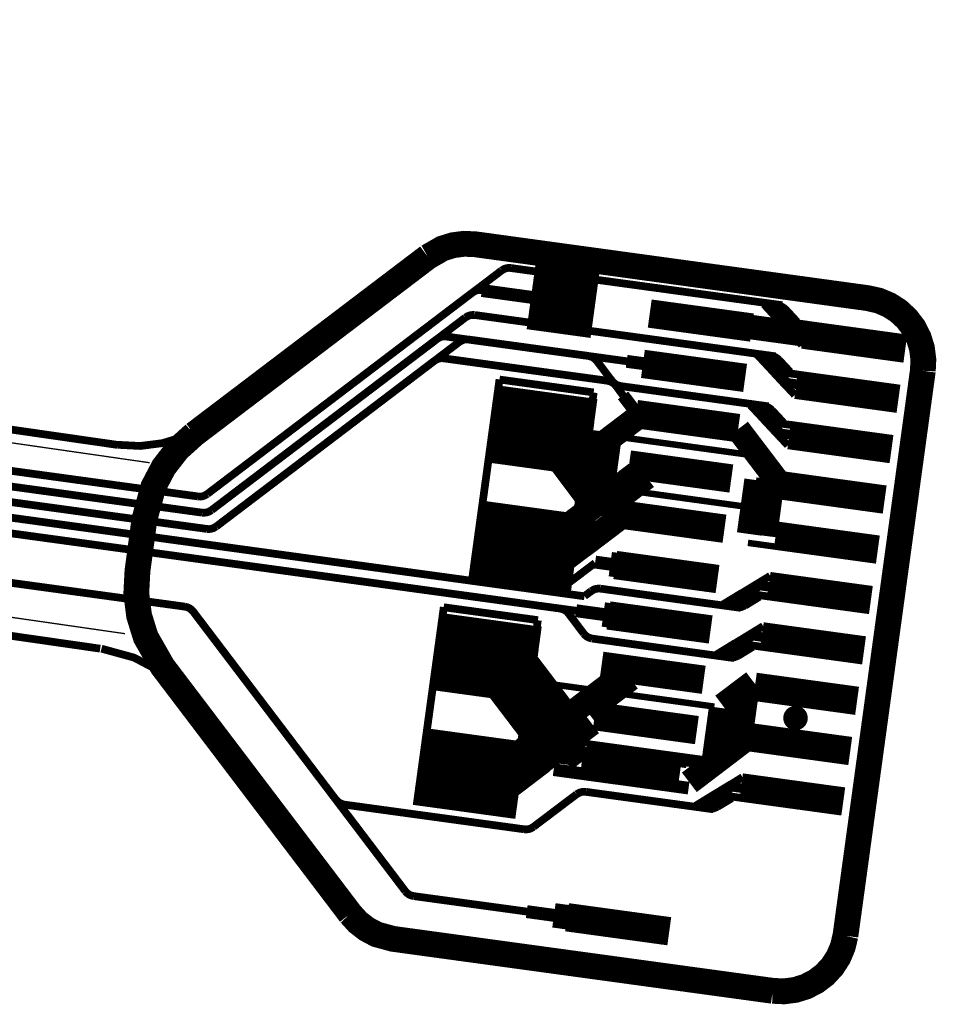
# Model space of a CAD drawing. Extents: x -0.54 to 9.38, y 0 to 3.05.
# Drawn here: x 8.32 to 9.03, y 2.1 to 2.86 of the extents above; entities that cross this region are included whole.
import ezdxf

# ---------------------------------------------------------------- set-up
doc = ezdxf.new("R2010")
doc.units = 0
doc.layers.get('0').update_dxf_attribs({"color": 1, "linetype": 'CONTINUOUS'})
for name, color, linetype in [('1_W', 1, 'CONTINUOUS'), ('2_W', 2, 'CONTINUOUS'), ('5_W', 230, 'CONTINUOUS'), ('6_W', 94, 'CONTINUOUS'), ('7_W', 134, 'CONTINUOUS'), ('9_W', 150, 'CONTINUOUS')]:
    doc.layers.add(name, color=color, linetype=linetype)

# ---------------------------------------------------------------- blocks, each defined once
blk = doc.blocks.new('D60COMPLEX0_08224X0_03266')
at = {"const_width": 0.022}
blk.add_lwpolyline([(0.03963, -0.00543), (-0.03963, 0.00543)], dxfattribs=at)
blk = doc.blocks.new('D61COMPLEX0_05632X0_05632')
at = {"const_width": 0.05}
blk.add_lwpolyline([(-0.00339, -0.02477), (0.00339, 0.02477)], dxfattribs=at)
blk = doc.blocks.new('D12ROUND0_019X0_019', base_point=(0.0095, 0.0095))
at = {"const_width": 0.0095}
blk.add_lwpolyline([(0.00475, 0.0095, 1), (0.01425, 0.0095, 1), (0.00475, 0.0095)], format="xyb", dxfattribs=at)

msp = doc.modelspace()

# ---------------------------------------------------------------- linework, layer by layer
at = {"layer": '1_W'}
for points, const_width in [([(6.1215, 2.8093), (8.4579, 2.4892)], 0.006), ([(8.4613, 2.4766), (6.1249, 2.7966)], 0.006), ([(6.1284, 2.7841), (8.4649, 2.464)], 0.006), ([(8.7577, 2.4118), (6.132, 2.7715)], 0.006), ([(6.1356, 2.7589), (8.7386, 2.4023)], 0.006), ([(8.4477, 2.4038), (6.147, 2.7189)], 0.006), ([(8.4653, 2.4911), (8.6934, 2.6643)], 0.006), ([(8.6934, 2.6643), (8.695553, 2.665553), (8.69722, 2.666098), (8.698956, 2.666345), (8.7007, 2.6662)], 0.006), ([(8.7007, 2.6662), (8.9111, 2.6374)], 0.006), ([(8.7555, 2.6382), (8.7275, 2.642)], 0.019), ([(8.897, 2.6379), (8.9084, 2.6256)], 0.006), ([(8.9034, 2.6373), (8.9149, 2.6256)], 0.006), ([(8.9043, 2.6375), (8.9157, 2.6252)], 0.006), ([(8.9076, 2.6371), (8.910722, 2.636131), (8.912222, 2.635208), (8.9136, 2.6341)], 0.006), ([(8.9078, 2.6371), (8.911002, 2.636078), (8.912474, 2.635144), (8.9138, 2.634)], 0.006), ([(8.9082, 2.6274), (8.9091, 2.6333)], 0.006), ([(8.9203, 2.6216), (8.9093, 2.6361)], 0.006), ([(8.9136, 2.6341), (8.9176, 2.6298)], 0.006), ([(8.9138, 2.634), (8.9225, 2.6246)], 0.006), ([(8.4686, 2.4786), (8.6653, 2.6278)], 0.006), ([(8.6653, 2.6278), (8.667437, 2.629047), (8.669103, 2.629594), (8.670838, 2.629844), (8.6726, 2.6298)], 0.006), ([(8.6726, 2.6298), (8.9057, 2.5978)], 0.006), ([(8.9075, 2.6266), (8.919, 2.6143)], 0.006), ([(8.9094, 2.6288), (8.9208, 2.6166)], 0.006), ([(8.9105, 2.6261), (8.9219, 2.6139)], 0.006), ([(8.9235, 2.6238), (8.9111, 2.6255)], 0.006), ([(8.9305, 2.6223), (8.9181, 2.624)], 0.006), ([(8.9147, 2.619), (8.9261, 2.6067)], 0.006), ([(8.924, 2.6119), (8.925, 2.6192)], 0.006), ([(8.4722, 2.4659), (8.6606, 2.6089)], 0.006), ([(8.6606, 2.6089), (8.66285, 2.610194), (8.664523, 2.610722), (8.666261, 2.61095), (8.668, 2.6108)], 0.006), ([(8.668, 2.6108), (8.7607, 2.5981)], 0.006), ([(8.7858, 2.5747), (8.783213, 2.575429), (8.781681, 2.576261), (8.780316, 2.577346), (8.7791, 2.5786), (8.7673, 2.5942), (8.7673, 2.5942), (8.766122, 2.595493), (8.764735, 2.596566), (8.763182, 2.597381), (8.7607, 2.5981)], 0.006), ([(8.8916, 2.599), (8.9031, 2.5867)], 0.006), ([(8.898, 2.5984), (8.9095, 2.5867)], 0.006), ([(8.899, 2.5986), (8.9104, 2.5863)], 0.006), ([(8.9022, 2.5982), (8.905385, 2.597199), (8.906878, 2.596266), (8.9083, 2.5952)], 0.006), ([(8.9024, 2.5982), (8.904123, 2.5978), (8.905726, 2.597113), (8.907184, 2.596159), (8.9085, 2.595)], 0.006), ([(8.9029, 2.5884), (8.9037, 2.5944)], 0.006), ([(8.9149, 2.5826), (8.904, 2.5972)], 0.006), ([(8.9083, 2.5952), (8.9122, 2.5909)], 0.006), ([(8.9085, 2.595), (8.9172, 2.5857)], 0.006), ([(8.9022, 2.5876), (8.9136, 2.5753)], 0.006), ([(8.904, 2.5899), (8.9155, 2.5776)], 0.006), ([(8.9052, 2.5872), (8.9166, 2.5749)], 0.006), ([(8.9182, 2.5848), (8.9058, 2.5865)], 0.006), ([(8.9251, 2.5834), (8.9127, 2.5851)], 0.006), ([(8.9092, 2.5801), (8.9207, 2.5678)], 0.006), ([(8.9187, 2.5729), (8.9197, 2.5803)], 0.006), ([(8.9004, 2.559), (8.7858, 2.5747)], 0.006), ([(8.7503, 2.5139), (8.7249, 2.5472)], 0.019), ([(8.8021, 2.553), (8.7686, 2.5276)], 0.019), ([(8.8863, 2.5599), (8.8977, 2.5477)], 0.006), ([(8.8927, 2.5593), (8.9042, 2.5477)], 0.006), ([(8.8936, 2.5595), (8.905, 2.5473)], 0.006), ([(8.8969, 2.5592), (8.900085, 2.558199), (8.901578, 2.557266), (8.9029, 2.5561)], 0.006), ([(8.8971, 2.5591), (8.900302, 2.558078), (8.901774, 2.557144), (8.9031, 2.556)], 0.006), ([(8.8976, 2.5494), (8.8984, 2.5553)], 0.006), ([(8.9096, 2.5436), (8.8987, 2.5581)], 0.006), ([(8.9029, 2.5561), (8.9069, 2.5518)], 0.006), ([(8.9031, 2.556), (8.9118, 2.5466)], 0.006), ([(8.7444, 2.5089), (8.719, 2.5424)], 0.019), ([(8.9111, 2.4962), (8.8768, 2.5413)], 0.019), ([(8.8968, 2.5486), (8.9083, 2.5363)], 0.006), ([(8.8987, 2.5509), (8.9101, 2.5386)], 0.006), ([(8.8998, 2.5482), (8.9113, 2.5359)], 0.006), ([(8.9128, 2.5458), (8.9004, 2.5475)], 0.006), ([(8.9198, 2.5443), (8.9074, 2.546)], 0.006), ([(8.7842, 2.5394), (8.7507, 2.514)], 0.019), ([(8.9039, 2.5411), (8.9153, 2.5288)], 0.006), ([(8.9133, 2.5339), (8.9143, 2.5412)], 0.006), ([(8.7979, 2.5071), (8.7645, 2.4817)], 0.019), ([(8.7991, 2.5064), (8.7657, 2.481)], 0.019), ([(8.8058, 2.5041), (8.7723, 2.4787)], 0.019), ([(8.7746, 2.4888), (8.7412, 2.4634)], 0.019), ([(8.4653, 2.4911), (8.46305, 2.489806), (8.461377, 2.489278), (8.459639, 2.48905), (8.4579, 2.4892)], 0.006), ([(8.7618, 2.4795), (8.7284, 2.4541)], 0.019), ([(8.4686, 2.4786), (8.466463, 2.477353), (8.464797, 2.476806), (8.463062, 2.476556), (8.4613, 2.4766)], 0.006), ([(8.7636, 2.4737), (8.7302, 2.4483)], 0.019), ([(8.7896, 2.476), (8.7561, 2.4506)], 0.019), ([(8.4722, 2.4659), (8.470047, 2.464647), (8.46838, 2.464102), (8.466644, 2.463855), (8.4649, 2.464)], 0.006), ([(8.7684, 2.4601), (8.7349, 2.4347)], 0.019), ([(8.8873, 2.4189), (8.9016, 2.4276)], 0.006), ([(8.7702, 2.4177), (8.768451, 2.417794), (8.766721, 2.417581), (8.765054, 2.417072), (8.7628, 2.4157)], 0.006), ([(8.8529, 2.4063), (8.7702, 2.4177)], 0.006), ([(8.8783, 2.4134), (8.8927, 2.4222)], 0.006), ([(8.8795, 2.4109), (8.8938, 2.4196)], 0.006), ([(8.8813, 2.4131), (8.8956, 2.4219)], 0.006), ([(8.8982, 2.4232), (8.8971, 2.4159)], 0.006), ([(8.7628, 2.4157), (8.7577, 2.412)], 0.006), ([(8.813, 2.4118), (8.879, 2.4028)], 0.006), ([(8.8651, 2.4055), (8.8794, 2.4142)], 0.006), ([(8.8714, 2.4043), (8.8857, 2.4124)], 0.006), ([(8.8723, 2.4039), (8.8866, 2.4126)], 0.006), ([(8.892, 2.4149), (8.8775, 2.4039)], 0.006), ([(8.8788, 2.4126), (8.878, 2.4066)], 0.006), ([(8.8945, 2.4119), (8.8821, 2.4136)], 0.006), ([(8.8824, 2.4047), (8.8933, 2.4114)], 0.006), ([(8.9016, 2.4115), (8.8892, 2.4132)], 0.006), ([(8.7109, 2.2312), (8.5717, 2.2503), (8.5717, 2.2503), (8.569193, 2.250995), (8.567654, 2.251813), (8.56628, 2.252886), (8.565, 2.2541), (8.4543, 2.4), (8.4543, 2.4), (8.453122, 2.401293), (8.451735, 2.402366), (8.450182, 2.403181), (8.4477, 2.4038)], 0.006), ([(8.7571, 2.3829), (8.7453, 2.3985), (8.7453, 2.3985), (8.744122, 2.399793), (8.742735, 2.400866), (8.741182, 2.401681), (8.7386, 2.4023)], 0.006), ([(8.8755, 2.4033), (8.877252, 2.403206), (8.879, 2.403421), (8.8822, 2.4046)], 0.006), ([(8.8757, 2.4033), (8.877449, 2.403206), (8.879179, 2.403419), (8.8824, 2.4047)], 0.006), ([(8.8822, 2.4046), (8.8871, 2.4077)], 0.006), ([(8.8819, 2.3799), (8.8962, 2.3887)], 0.006), ([(8.7637, 2.379), (8.761177, 2.379702), (8.759639, 2.380523), (8.758267, 2.381598), (8.7571, 2.3829)], 0.006), ([(8.7637, 2.379), (8.8737, 2.3639)], 0.006), ([(8.873, 2.3745), (8.8873, 2.3832)], 0.006), ([(8.8742, 2.3719), (8.8885, 2.3807)], 0.006), ([(8.876, 2.3742), (8.8903, 2.3829)], 0.006), ([(8.8928, 2.3843), (8.8918, 2.377)], 0.006), ([(8.8598, 2.3665), (8.8741, 2.3753)], 0.006), ([(8.8661, 2.3654), (8.8803, 2.3735)], 0.006), ([(8.8669, 2.3649), (8.8813, 2.3737)], 0.006), ([(8.8866, 2.376), (8.8722, 2.3649)], 0.006), ([(8.8735, 2.3736), (8.8727, 2.3677)], 0.006), ([(8.8891, 2.373), (8.8768, 2.3747)], 0.006), ([(8.8771, 2.3658), (8.888, 2.3725)], 0.006), ([(8.8963, 2.3725), (8.8839, 2.3742)], 0.006), ([(8.8702, 2.3644), (8.871952, 2.364306), (8.8737, 2.364521), (8.8768, 2.3657)], 0.006), ([(8.8704, 2.3644), (8.872149, 2.364306), (8.873879, 2.364519), (8.8771, 2.3658)], 0.006), ([(8.8768, 2.3657), (8.8818, 2.3688)], 0.006), ([(8.7868, 2.3508), (8.7533, 2.3254)], 0.019), ([(8.7933, 2.3479), (8.7598, 2.3225)], 0.019), ([(8.7615, 2.3316), (8.728, 2.3063)], 0.019), ([(8.7632, 2.3133), (8.7297, 2.2879)], 0.019), ([(8.7315, 2.309), (8.6868, 2.2751)], 0.019), ([(8.7364, 2.2926), (8.703, 2.2672)], 0.019), ([(8.7251, 2.2837), (8.6917, 2.2583)], 0.019), ([(8.8659, 2.2628), (8.8802, 2.2716)], 0.006), ([(8.857, 2.2575), (8.8713, 2.2662)], 0.006), ([(8.8581, 2.2548), (8.8724, 2.2636)], 0.006), ([(8.8599, 2.2571), (8.8743, 2.2658)], 0.006), ([(8.8768, 2.2672), (8.8758, 2.2599)], 0.006), ([(8.7183, 2.2332), (8.7515, 2.2583)], 0.006), ([(8.7589, 2.2602), (8.757151, 2.260294), (8.755421, 2.260081), (8.753754, 2.259572), (8.7515, 2.2583)], 0.006), ([(8.8576, 2.2467), (8.7589, 2.2602)], 0.006), ([(8.8438, 2.2494), (8.8581, 2.2582)], 0.006), ([(8.8501, 2.2483), (8.8643, 2.2564)], 0.006), ([(8.8509, 2.2478), (8.8652, 2.2566)], 0.006), ([(8.8706, 2.2589), (8.8562, 2.2478)], 0.006), ([(8.8574, 2.2565), (8.8566, 2.2506)], 0.006), ([(8.8731, 2.2559), (8.8607, 2.2576)], 0.006), ([(8.8802, 2.2554), (8.8678, 2.2571)], 0.006), ([(8.8542, 2.2473), (8.855952, 2.247206), (8.8577, 2.247421), (8.8608, 2.2486)], 0.006), ([(8.8544, 2.2473), (8.856149, 2.247206), (8.857879, 2.247419), (8.861, 2.2487)], 0.006), ([(8.8608, 2.2486), (8.8658, 2.2517)], 0.006), ([(8.861, 2.2487), (8.8719, 2.2553)], 0.006), ([(8.7109, 2.2312), (8.712649, 2.231106), (8.714379, 2.231319), (8.716046, 2.231828), (8.7183, 2.2332)], 0.006)]:
    msp.add_lwpolyline(points, dxfattribs=dict(at, const_width=const_width))
at = {"layer": '2_W'}
for points, const_width in [([(8.4579, 2.4892), (6.1215, 2.8093)], 0.006), ([(6.1249, 2.7966), (8.4613, 2.4766)], 0.006), ([(8.4649, 2.464), (6.1284, 2.7841)], 0.006), ([(6.1321, 2.7715), (8.7316, 2.4154)], 0.006), ([(8.7576, 2.3997), (6.1355, 2.7589)], 0.006), ([(6.147, 2.7189), (8.4476, 2.4038)], 0.006), ([(8.4653, 2.4911), (8.6708, 2.6472), (8.6708, 2.6472), (8.67305, 2.648494), (8.674723, 2.649022), (8.676461, 2.64925), (8.6782, 2.6491)], 0.006), ([(8.6781, 2.6488), (8.7415, 2.6401)], 0.01), ([(8.7555, 2.6382), (8.7275, 2.642)], 0.019), ([(8.9295, 2.6146), (8.8717, 2.6225)], 0.019), ([(8.4686, 2.4786), (8.6433, 2.6112)], 0.006), ([(8.6433, 2.6112), (8.645453, 2.612453), (8.64712, 2.612998), (8.648856, 2.613245), (8.6506, 2.6131)], 0.006), ([(8.6506, 2.6131), (8.802, 2.5924)], 0.006), ([(8.4722, 2.4659), (8.6413, 2.5943)], 0.006), ([(8.6413, 2.5943), (8.643453, 2.595553), (8.64512, 2.596098), (8.646856, 2.596345), (8.6486, 2.5962)], 0.006), ([(8.6486, 2.5962), (8.7753, 2.5789)], 0.006), ([(8.8095, 2.5913), (8.7904, 2.5939)], 0.01), ([(8.8612, 2.5843), (8.8034, 2.5922)], 0.019), ([(8.7876, 2.5675), (8.782, 2.575), (8.782, 2.575), (8.780822, 2.576293), (8.779435, 2.577366), (8.777882, 2.578181), (8.7753, 2.5789)], 0.006), ([(8.7993, 2.5521), (8.7876, 2.5675)], 0.01), ([(8.7565, 2.5165), (8.7311, 2.55)], 0.019), ([(8.8554, 2.5453), (8.7977, 2.5532)], 0.019), ([(8.8836, 2.5217), (8.7451, 2.5407)], 0.005), ([(8.7613, 2.4951), (8.7359, 2.5285)], 0.019), ([(8.7719, 2.4963), (8.7465, 2.5297)], 0.019), ([(8.7567, 2.5356), (8.7531, 2.5095)], 0.01), ([(8.7652, 2.5349), (8.7583, 2.4845)], 0.01), ([(8.7723, 2.5344), (8.7654, 2.4841)], 0.01), ([(8.7813, 2.5331), (8.7737, 2.4779)], 0.01), ([(8.7379, 2.5175), (8.769, 2.4761)], 0.019), ([(8.8902, 2.5179), (8.889022, 2.519193), (8.887635, 2.520266), (8.886082, 2.521081), (8.8836, 2.5217)], 0.005), ([(8.9043, 2.4993), (8.8902, 2.5179)], 0.005), ([(8.8853, 2.4601), (8.8911, 2.5018)], 0.019), ([(8.9426, 2.5019), (8.8921, 2.5089)], 0.005), ([(8.8988, 2.4978), (8.8935, 2.4592)], 0.019), ([(8.9297, 2.4936), (8.8903, 2.499)], 0.01), ([(8.9028, 2.4972), (8.8976, 2.4587)], 0.019), ([(8.9532, 2.497), (8.9027, 2.5039)], 0.005), ([(8.8838, 2.4811), (8.779, 2.4955)], 0.005), ([(8.4653, 2.4911), (8.46305, 2.489806), (8.461377, 2.489278), (8.459639, 2.48905), (8.4579, 2.4892)], 0.006), ([(8.4686, 2.4786), (8.466463, 2.477353), (8.464797, 2.476806), (8.463062, 2.476556), (8.4613, 2.4766)], 0.006), ([(8.4722, 2.4659), (8.470047, 2.464647), (8.46838, 2.464102), (8.466644, 2.463855), (8.4649, 2.464)], 0.006), ([(8.9348, 2.4463), (8.8844, 2.4532)], 0.005), ([(8.807, 2.4327), (8.766, 2.4383)], 0.01), ([(8.8272, 2.4299), (8.7777, 2.4367)], 0.019), ([(8.7659, 2.4376), (8.739, 2.4173), (8.739, 2.4173), (8.73675, 2.416006), (8.735077, 2.415478), (8.733339, 2.41525), (8.7316, 2.4154)], 0.006), ([(8.6188, 2.1832), (8.4543, 2.4), (8.4543, 2.4), (8.453122, 2.401293), (8.451735, 2.402366), (8.450182, 2.403181), (8.4476, 2.4038)], 0.006), ([(8.8016, 2.3937), (8.7512, 2.4006)], 0.01), ([(8.8219, 2.3909), (8.7723, 2.3977)], 0.019), ([(8.7027, 2.3739), (8.7386, 2.3267)], 0.019), ([(8.7034, 2.3521), (8.7556, 2.2834)], 0.019), ([(8.7178, 2.3539), (8.745, 2.3179)], 0.019), ([(8.6865, 2.346), (8.73, 2.2886)], 0.019), ([(8.8888, 2.3453), (8.8648, 2.3272)], 0.019), ([(8.8782, 2.2999), (8.8839, 2.3415)], 0.019), ([(8.6915, 2.3393), (8.7352, 2.282)], 0.019), ([(8.7182, 2.3394), (8.754, 2.2922)], 0.019), ([(8.8301, 2.3302), (8.7329, 2.3435)], 0.005), ([(8.8584, 2.3263), (8.8089, 2.3331)], 0.005), ([(8.8579, 2.2836), (8.8636, 2.3252)], 0.019), ([(8.7402, 2.2818), (8.7451, 2.3178)], 0.019), ([(8.883, 2.3011), (8.839, 2.2676)], 0.019), ([(8.8371, 2.2835), (8.759, 2.2942)], 0.0098), ([(8.8526, 2.2827), (8.7591, 2.2955)], 0.0098), ([(8.7556, 2.2834), (8.8204, 2.2745)], 0.019), ([(8.7668, 2.282), (8.8314, 2.2731)], 0.019), ([(8.7834, 2.2706), (8.7338, 2.2774)], 0.0098), ([(8.8075, 2.2674), (8.7579, 2.2742)], 0.0098), ([(8.8384, 2.2631), (8.7786, 2.2713)], 0.0098), ([(8.6188, 2.1832), (8.619978, 2.181907), (8.621365, 2.180834), (8.622918, 2.180019), (8.6254, 2.1794)], 0.006), ([(8.6254, 2.1794), (8.7271, 2.1655)], 0.006), ([(8.7633, 2.1605), (8.7129, 2.1674)], 0.01), ([(8.7836, 2.1577), (8.734, 2.1645)], 0.019)]:
    msp.add_lwpolyline(points, dxfattribs=dict(at, const_width=const_width))
at = {"layer": '5_W', "const_width": 0.006}
for points in [[(6.1291, 2.8557), (8.3959, 2.5291)], [(8.6732, 2.6846), (8.664482, 2.685023), (8.655842, 2.683932), (8.647523, 2.681356), (8.6363, 2.6749)], [(9.0199, 2.5866), (9.020323, 2.595318), (9.019232, 2.603958), (9.016656, 2.612277), (9.012676, 2.620022), (9.007411, 2.626959), (9.001021, 2.632876), (8.993701, 2.637594), (8.985673, 2.640968), (8.9771, 2.643), (8.6732, 2.6846)], [(8.6363, 2.6749), (8.4699, 2.5486)], [(8.3822, 2.3712), (6.8087, 2.598), (6.8087, 2.598), (6.805206, 2.598201), (6.801742, 2.597794), (6.798401, 2.596792), (6.795285, 2.595225), (6.792489, 2.59314), (6.790097, 2.590602), (6.788182, 2.587687), (6.786802, 2.584483), (6.7859, 2.5782)], [(8.9599, 2.1487), (9.0199, 2.5866)], [(8.4699, 2.5486), (8.447177, 2.535631), (8.430528, 2.530478), (8.413238, 2.528294), (8.3959, 2.5292)], [(8.4493, 2.3326), (8.437631, 2.345458), (8.42386, 2.35614), (8.408444, 2.364268), (8.3832, 2.3712)], [(8.4493, 2.3326), (8.5761, 2.1656), (8.5761, 2.1656), (8.58196, 2.15914), (8.58886, 2.153788), (8.596585, 2.149715), (8.6091, 2.1463), (8.9035, 2.106)], [(8.9035, 2.106), (8.912218, 2.105577), (8.920858, 2.106668), (8.929177, 2.109244), (8.936922, 2.113224), (8.943859, 2.118489), (8.949776, 2.124879), (8.954494, 2.132199), (8.957868, 2.140227), (8.9599, 2.1487)]]:
    msp.add_lwpolyline(points, dxfattribs=at)
at = {"layer": '6_W', "const_width": 0.001}
for points in [[(8.4206, 2.5153), (6.1775, 2.8385)], [(8.4015, 2.3828), (6.8004, 2.6135)]]:
    msp.add_lwpolyline(points, dxfattribs=at)
at = {"layer": '7_W', "const_width": 0.02}
for points in [[(9.02, 2.5866), (9.020423, 2.595318), (9.019332, 2.603958), (9.016756, 2.612277), (9.012776, 2.620022), (9.007511, 2.626959), (9.001121, 2.632876), (8.993801, 2.637594), (8.985773, 2.640968), (8.9772, 2.6429), (8.6732, 2.6846), (8.6732, 2.6846), (8.664482, 2.685023), (8.655842, 2.683932), (8.647523, 2.681356), (8.6363, 2.6749)], [(8.4551, 2.5374), (8.6363, 2.6749)], [(8.96, 2.1487), (9.02, 2.5866)], [(8.4165, 2.4714), (8.423386, 2.496563), (8.431518, 2.511987), (8.442205, 2.525765), (8.4551, 2.5374)], [(8.5761, 2.1656), (8.4305, 2.3574), (8.4305, 2.3574), (8.417531, 2.380123), (8.412378, 2.396772), (8.410194, 2.414062), (8.4111, 2.4314), (8.4165, 2.4714)], [(8.5761, 2.1656), (8.58196, 2.15914), (8.58886, 2.153788), (8.596585, 2.149715), (8.6091, 2.1463), (8.9036, 2.106)], [(8.9036, 2.106), (8.912318, 2.105577), (8.920958, 2.106668), (8.929277, 2.109244), (8.937022, 2.113224), (8.943959, 2.118489), (8.949876, 2.124879), (8.954594, 2.132199), (8.957968, 2.140227), (8.96, 2.1487)]]:
    msp.add_lwpolyline(points, dxfattribs=at)
at = {"layer": '9_W', "const_width": 0.006}
for points in [[(8.6918, 2.5799), (8.6708, 2.4266)], [(8.7648, 2.5698), (8.6918, 2.5798)], [(8.7648, 2.5697), (8.7438, 2.4166)], [(8.6486, 2.4034), (8.6276, 2.2502)], [(8.7216, 2.3933), (8.6485, 2.4033)], [(8.7215, 2.3932), (8.7006, 2.2402)]]:
    msp.add_lwpolyline(points, dxfattribs=at)

# ---------------------------------------------------------------- block references
at = {"layer": '1_W'}
for name, p in [('D60COMPLEX0_08224X0_03266', (8.8479, 2.6255)), ('D60COMPLEX0_08224X0_03266', (8.9668, 2.6092)), ('D60COMPLEX0_08224X0_03266', (8.8426, 2.5865)), ('D61COMPLEX0_05632X0_05632', (8.7236, 2.5367)), ('D60COMPLEX0_08224X0_03266', (8.9615, 2.5703)), ('D60COMPLEX0_08224X0_03266', (8.8373, 2.5476)), ('D60COMPLEX0_08224X0_03266', (8.9561, 2.5313)), ('D60COMPLEX0_08224X0_03266', (8.8319, 2.5085)), ('D61COMPLEX0_05632X0_05632', (8.7123, 2.4534)), ('D60COMPLEX0_08224X0_03266', (8.9508, 2.4922)), ('D60COMPLEX0_08224X0_03266', (8.8266, 2.4696)), ('D60COMPLEX0_08224X0_03266', (8.9455, 2.4534)), ('D60COMPLEX0_08224X0_03266', (8.8212, 2.4306)), ('D60COMPLEX0_08224X0_03266', (8.9401, 2.4143)), ('D61COMPLEX0_05632X0_05632', (8.6804, 2.3603)), ('D60COMPLEX0_08224X0_03266', (8.8159, 2.3915)), ('D60COMPLEX0_08224X0_03266', (8.9348, 2.3753)), ('D60COMPLEX0_08224X0_03266', (8.8105, 2.3525)), ('D60COMPLEX0_08224X0_03266', (8.9294, 2.3362)), ('D60COMPLEX0_08224X0_03266', (8.8052, 2.3135)), ('D61COMPLEX0_05632X0_05632', (8.6691, 2.2771)), ('D60COMPLEX0_08224X0_03266', (8.9241, 2.2973)), ('D60COMPLEX0_08224X0_03266', (8.9187, 2.2582)), ('D60COMPLEX0_08224X0_03266', (8.7838, 2.1576))]:
    msp.add_blockref(name, p, dxfattribs=at)
at = {"layer": '7_W'}
for p in [(8.924, 2.3372), (8.9213, 2.3174), (8.9186, 2.2978)]:
    msp.add_blockref('D12ROUND0_019X0_019', p, dxfattribs=at)
at = {"layer": '9_W'}
for name, p in [('D61COMPLEX0_05632X0_05632', (8.741, 2.6402)), ('D60COMPLEX0_08224X0_03266', (8.7266, 2.5592)), ('D60COMPLEX0_08224X0_03266', (8.7242, 2.541)), ('D60COMPLEX0_08224X0_03266', (8.7214, 2.5213)), ('D60COMPLEX0_08224X0_03266', (8.7143, 2.4699)), ('D60COMPLEX0_08224X0_03266', (8.7117, 2.4517)), ('D60COMPLEX0_08224X0_03266', (8.7091, 2.4321)), ('D60COMPLEX0_08224X0_03266', (8.6834, 2.3827)), ('D60COMPLEX0_08224X0_03266', (8.681, 2.3646)), ('D60COMPLEX0_08224X0_03266', (8.6782, 2.3449)), ('D60COMPLEX0_08224X0_03266', (8.671, 2.2935)), ('D60COMPLEX0_08224X0_03266', (8.6684, 2.2752)), ('D60COMPLEX0_08224X0_03266', (8.6659, 2.2556))]:
    msp.add_blockref(name, p, dxfattribs=at)

doc.saveas('drawing.dxf')
